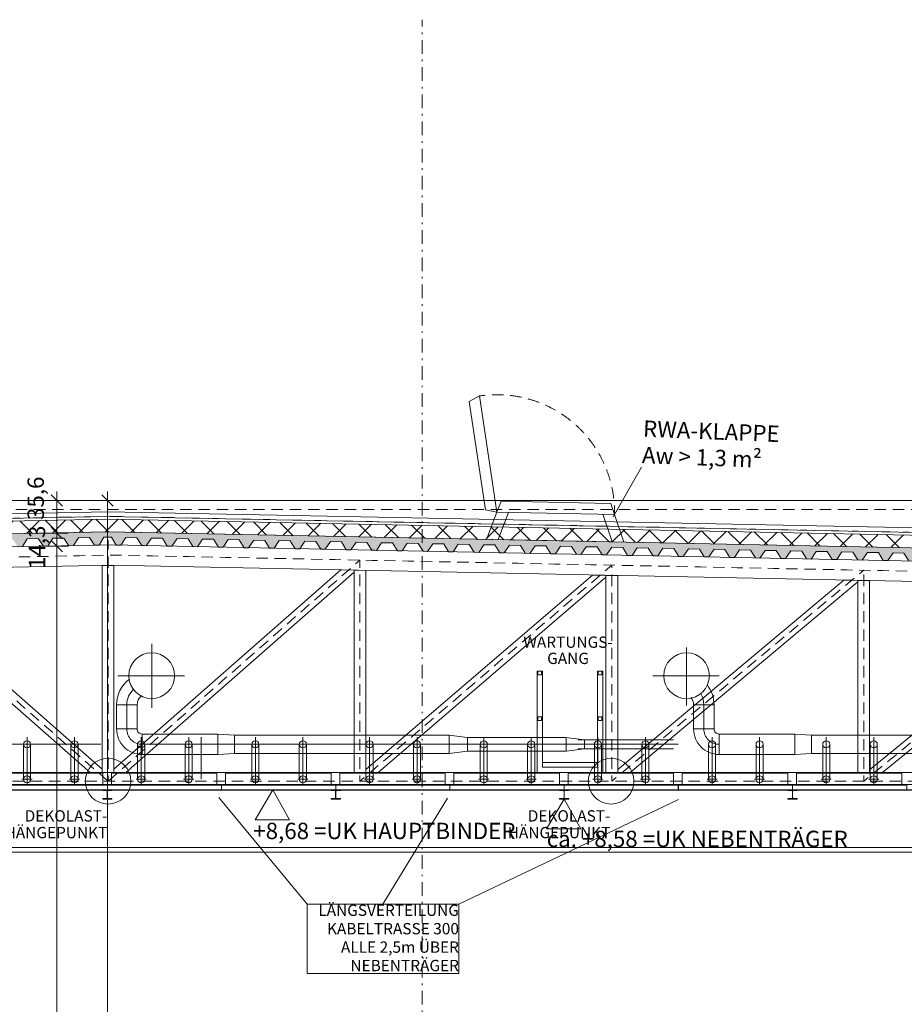
# Model space of a CAD drawing. Extents: x -26916 to 146203, y -8021 to 19629.
# Drawn here: x 67352 to 77036, y 8811 to 19594 of the extents above; entities that cross this region are included whole.
import ezdxf

# ---------------------------------------------------------------- set-up
doc = ezdxf.new("R2010")
doc.units = 0
doc.header["$MEASUREMENT"] = 0
for name, pattern in [('S-0DA010', [400, 62.5, -75, 125, -75, 62.5, 0]), ('S-0DA014', [400, 62.5, -75, 125, -75, 62.5, 0]), ('S-0DD025', [595, 75, -65, 17.5, -65, 150, -65, 17.5, -65, 75, 0]), ('S-0SP070', [280, 70, -140, 70, 0])]:
    doc.linetypes.add(name, pattern=pattern)
for name, color, linetype in [('S-00achs', 7, 'Continuous'), ('S-00bem', 7, 'Continuous'), ('S-00sonst', 7, 'Continuous'), ('S-00symbole', 7, 'Continuous'), ('S-05dach', 7, 'Continuous'), ('S-06konst', 7, 'Continuous'), ('S-09udecke', 7, 'Continuous')]:
    doc.layers.add(name, color=color, linetype=linetype)
doc.styles.add('ERSTELLTER_STIL_1', font='txt')

# ---------------------------------------------------------------- blocks, each defined once
blk = doc.blocks.new('END$MARK$2$105_59')
at = {"layer": 'S-00bem', "color": 1, "linetype": 'Continuous', "lineweight": 18}
for p, q in [((0, 125), (0, -125)), ((-62.5, -62.5), (62.5, 62.5)), ((-62.5, 0), (62.5, 0))]:
    blk.add_line(p, q, dxfattribs=at)

msp = doc.modelspace()

# ---------------------------------------------------------------- hatches: boundary and pattern name
at = {"layer": 'S-05dach', "linetype": 'Continuous', "lineweight": 18}
h = msp.add_hatch(dxfattribs=at)
h.set_pattern_fill('S_SK050CN010', color=4, style=0, pattern_type=2)
h.set_pattern_definition([(45, (0, 0), (-141.42136, 141.42136), []), (135, (0, 0), (141.42136, 141.42136), [])])
h.paths.add_polyline_path([(54403.600846, 13848.596231), (54406.385388, 13708.623926), (68311.896993, 13985.253526), (82231.387057, 13708.62902), (82231.387057, 13848.656685), (68314.681535, 14125.33662)], flags=0)
h = msp.add_hatch(dxfattribs=at)
h.set_pattern_fill('S_BS035CN050', color=3, style=0, pattern_type=2)
h.set_pattern_definition([(45, (0, 0), (-106.06602, 106.06602), []), (45, (105, 0), (-106.06602, 106.06602), [62.5, -75, 125, -75, 62.5, 0, 0, 0])])
h.paths.add_polyline_path([(68319.014264, 13985.395113), (54406.385388, 13708.623926), (54406.403857, 13659.862579), (54470.594643, 13564.878329), (54520.584646, 13565.878129), (54573.873989, 13651.960914), (54693.849997, 13654.360434), (54750.53866, 13570.477209), (54800.528663, 13571.477009), (54853.818006, 13657.559794), (54973.794013, 13659.959314), (55030.482677, 13576.076089), (55080.47268, 13577.07589), (55133.762023, 13663.158675), (55253.73803, 13665.558195), (55310.426694, 13581.67497), (55360.416696, 13582.67477), (55413.70604, 13668.757555), (55533.682047, 13671.157075), (55590.37071, 13587.27385), (55640.360713, 13588.27365), (55693.650056, 13674.356435), (55813.626064, 13676.755955), (55870.314727, 13592.87273), (55920.30473, 13593.872531), (55973.594073, 13679.955316), (56093.57008, 13682.354836), (56150.258744, 13598.471611), (56200.248747, 13599.471411), (56253.53809, 13685.554196), (56373.514097, 13687.953716), (56430.202761, 13604.070491), (56480.192764, 13605.070291), (56533.482107, 13691.153076), (56653.458114, 13693.552596), (56710.146777, 13609.669371), (56760.13678, 13610.669172), (56813.426124, 13696.751957), (56933.402131, 13699.151477), (56990.090794, 13615.268252), (57040.080797, 13616.268052), (57093.37014, 13702.350837), (57213.346148, 13704.750357), (57270.034811, 13620.867132), (57320.024814, 13621.866932), (57373.314157, 13707.949717), (57493.290164, 13710.349238), (57549.978828, 13626.466012), (57599.968831, 13627.465813), (57653.258174, 13713.548598), (57773.234181, 13715.948118), (57829.922845, 13632.064893), (57879.912848, 13633.064693), (57933.202191, 13719.147478), (58053.178198, 13721.546998), (58109.866861, 13637.663773), (58159.856864, 13638.663573), (58213.146208, 13724.746358), (58333.122215, 13727.145879), (58389.810878, 13643.262653), (58439.800881, 13644.262454), (58493.090224, 13730.345239), (58613.066232, 13732.744759), (58669.754895, 13648.861534), (58719.744898, 13649.861334), (58773.034241, 13735.944119), (58893.010248, 13738.343639), (58949.698912, 13654.460414), (58999.688915, 13655.460214), (59052.978258, 13741.542999), (59172.954265, 13743.94252), (59229.642929, 13660.059294), (59279.632932, 13661.059095), (59332.922275, 13747.14188), (59452.898282, 13749.5414), (59509.586945, 13665.658175), (59559.576948, 13666.657975), (59612.866292, 13752.74076), (59732.842299, 13755.14028), (59789.530962, 13671.257055), (59839.520965, 13672.256855), (59892.810308, 13758.33964), (60012.786316, 13760.739161), (60069.474979, 13676.855935), (60119.464982, 13677.855736), (60172.754325, 13763.938521), (60292.730332, 13766.338041), (60349.418996, 13682.454816), (60399.408999, 13683.454616), (60452.698342, 13769.537401), (60572.674349, 13771.936921), (60629.363013, 13688.053696), (60679.353016, 13689.053496), (60732.642359, 13775.136281), (60852.618366, 13777.535802), (60909.307029, 13693.652577), (60959.297032, 13694.652377), (61012.586376, 13780.735162), (61132.562383, 13783.134682), (61189.251046, 13699.251457), (61239.241049, 13700.251257), (61292.530392, 13786.334042), (61412.5064, 13788.733562), (61469.195063, 13704.850337), (61519.185066, 13705.850137), (61572.474409, 13791.932922), (61692.450416, 13794.332443), (61749.13908, 13710.449218), (61799.129083, 13711.449018), (61852.418426, 13797.531803), (61972.394433, 13799.931323), (62029.083097, 13716.048098), (62079.0731, 13717.047898), (62132.362443, 13803.130683), (62252.33845, 13805.530203), (62309.027113, 13721.646978), (62359.017116, 13722.646778), (62412.30646, 13808.729563), (62532.282467, 13811.129084), (62588.97113, 13727.245859), (62638.961133, 13728.245659), (62692.250476, 13814.328444), (62812.226484, 13816.727964), (62868.915147, 13732.844739), (62918.90515, 13733.844539), (62972.194493, 13819.927324), (63092.1705, 13822.326844), (63148.859164, 13738.443619), (63198.849167, 13739.443419), (63252.13851, 13825.526204), (63235.41127, 13825.526204), (63355.387278, 13827.925725), (63412.075941, 13744.0425), (63462.065944, 13745.0423), (63515.355287, 13831.125085), (63635.331294, 13833.524605), (63692.019958, 13749.64138), (63742.009961, 13750.64118), (63795.299304, 13836.723965), (63915.275311, 13839.123485), (63971.963975, 13755.24026), (64021.953978, 13756.24006), (64075.243321, 13842.322845), (64195.219328, 13844.722366), (64251.907991, 13760.839141), (64301.897994, 13761.838941), (64355.187338, 13847.921726), (64475.163345, 13850.321246), (64531.852008, 13766.438021), (64581.842011, 13767.437821), (64635.131354, 13853.520606), (64755.107362, 13855.920126), (64811.796025, 13772.036901), (64861.786028, 13773.036701), (64915.075371, 13859.119486), (65035.051378, 13861.519007), (65091.740042, 13777.635782), (65141.730045, 13778.635582), (65195.019388, 13864.718367), (65314.995395, 13867.117887), (65371.684059, 13783.234662), (65421.674062, 13784.234462), (65474.963405, 13870.317247), (65594.939412, 13872.716767), (65651.628075, 13788.833542), (65701.618078, 13789.833342), (65754.907422, 13875.916127), (65874.883429, 13878.315648), (65931.572092, 13794.432423), (65981.562095, 13795.432223), (66034.851438, 13881.515008), (66154.827446, 13883.914528), (66211.516109, 13800.031303), (66261.506112, 13801.031103), (66314.795455, 13887.113888), (66434.771462, 13889.513408), (66491.460126, 13805.630183), (66541.450129, 13806.629983), (66594.739472, 13892.712768), (66714.715479, 13895.112289), (66771.404143, 13811.229064), (66821.394146, 13812.228864), (66874.683489, 13898.311649), (66994.659496, 13900.711169), (67051.348159, 13816.827944), (67101.338162, 13817.827744), (67154.627506, 13903.910529), (67274.603513, 13906.310049), (67331.292176, 13822.426824), (67381.282179, 13823.426624), (67434.571522, 13909.509409), (67554.54753, 13911.90893), (67611.236193, 13828.025705), (67661.226196, 13829.025505), (67714.515539, 13915.10829), (67834.491546, 13917.50781), (67891.18021, 13833.624585), (67941.170213, 13834.624385), (67994.459556, 13920.70717), (68114.435563, 13923.10669), (68171.124227, 13839.223465), (68221.11423, 13840.223265), (68274.403573, 13926.30605), (68356.519945, 13927.948378), (68407.557681, 13840.076638), (68457.547684, 13839.076838), (68514.236347, 13922.960063), (68634.212354, 13920.560542), (68687.501698, 13834.477757), (68737.491701, 13833.477957), (68794.180364, 13917.361182), (68914.156371, 13914.961662), (68967.445714, 13828.878877), (69017.435717, 13827.879077), (69074.124381, 13911.762302), (69194.100388, 13909.362782), (69247.389731, 13823.279997), (69297.379734, 13822.280197), (69354.068397, 13906.163422), (69474.044405, 13903.763901), (69527.333748, 13817.681116), (69577.323751, 13816.681316), (69634.012414, 13900.564541), (69753.988421, 13898.165021), (69807.277765, 13812.082236), (69857.267768, 13811.082436), (69913.956431, 13894.965661), (70033.932438, 13892.566141), (70087.221781, 13806.483356), (70137.211784, 13805.483556), (70193.900448, 13889.366781), (70313.876455, 13886.96726), (70367.165798, 13800.884475), (70417.155801, 13799.884675), (70473.844465, 13883.7679), (70593.820472, 13881.36838), (70647.109815, 13795.285595), (70697.099818, 13794.285795), (70753.788481, 13878.16902), (70873.764489, 13875.7695), (70927.053832, 13789.686715), (70977.043835, 13788.686915), (71033.732498, 13872.57014), (71153.708505, 13870.170619), (71206.997849, 13784.087834), (71256.987852, 13783.088034), (71313.676515, 13866.971259), (71433.652522, 13864.571739), (71486.941865, 13778.488954), (71536.931868, 13777.489154), (71593.620532, 13861.372379), (71713.596539, 13858.972859), (71766.885882, 13772.890074), (71816.875885, 13771.890274), (71873.564549, 13855.773499), (71993.540556, 13853.373978), (72046.829899, 13767.291193), (72096.819902, 13766.291393), (72153.508565, 13850.174618), (72273.484573, 13847.775098), (72326.773916, 13761.692313), (72376.763919, 13760.692513), (72433.452582, 13844.575738), (72553.428589, 13842.176218), (72606.717933, 13756.093433), (72656.707936, 13755.093633), (72713.396599, 13838.976858), (72833.372606, 13836.577337), (72886.661949, 13750.494552), (72936.651952, 13749.494752), (72993.340616, 13833.377977), (73113.316623, 13830.978457), (73166.605966, 13744.895672), (73216.595969, 13743.895872), (73273.284633, 13827.779097), (73393.26064, 13825.379577), (73446.549983, 13739.296792), (73496.539986, 13738.296992), (73553.228649, 13822.180217), (73673.204657, 13819.780696), (73726.494, 13733.697911), (73776.484003, 13732.698111), (73833.172666, 13816.581336), (73953.148673, 13814.181816), (74006.438017, 13728.099031), (74056.42802, 13727.099231), (74113.116683, 13810.982456), (74233.09269, 13808.582936), (74286.382033, 13722.500151), (74336.372036, 13721.500351), (74393.0607, 13805.383576), (74513.036707, 13802.984055), (74566.32605, 13716.90127), (74616.316053, 13715.90147), (74673.004717, 13799.784695), (74792.980724, 13797.385175), (74846.270067, 13711.30239), (74896.26007, 13710.30259), (74952.948733, 13794.185815), (75072.924741, 13791.786295), (75126.214084, 13705.70351), (75176.204087, 13704.70371), (75232.89275, 13788.586935), (75352.868757, 13786.187414), (75406.158101, 13700.104629), (75456.148104, 13699.104829), (75512.836767, 13782.988054), (75632.812774, 13780.588534), (75686.102117, 13694.505749), (75736.09212, 13693.505949), (75792.780784, 13777.389174), (75912.756791, 13774.989654), (75966.046134, 13688.906869), (76016.036137, 13687.907069), (76072.724801, 13771.790294), (76192.700808, 13769.390773), (76245.990151, 13683.307988), (76295.980154, 13682.308188), (76352.668817, 13766.191413), (76472.644825, 13763.791893), (76525.934168, 13677.709108), (76575.924171, 13676.709308), (76632.612834, 13760.592533), (76752.588841, 13758.193013), (76805.878185, 13672.110228), (76855.868188, 13671.110428), (76912.556851, 13754.993653), (77032.532858, 13752.594132), (77085.822201, 13666.511347), (77135.812204, 13665.511547), (77192.500868, 13749.394772), (77312.476875, 13746.995252), (77365.766218, 13660.912467), (77415.756221, 13659.912667), (77472.444885, 13743.795892), (77592.420892, 13741.396372), (77645.710235, 13655.313587), (77695.700238, 13654.313787), (77752.388901, 13738.197012), (77872.364909, 13735.797491), (77925.654252, 13649.714706), (77975.644255, 13648.714906), (78032.332918, 13732.598131), (78152.308925, 13730.198611), (78205.598269, 13644.115826), (78255.588272, 13643.116026), (78312.276935, 13726.999251), (78432.252942, 13724.599731), (78485.542285, 13638.516946), (78535.532288, 13637.517146), (78592.220952, 13721.400371), (78712.196959, 13719.00085), (78765.486302, 13632.918065), (78815.476305, 13631.918265), (78872.164969, 13715.80149), (78992.140976, 13713.40197), (79045.430319, 13627.319185), (79095.420322, 13626.319385), (79152.108985, 13710.20261), (79272.084992, 13707.80309), (79325.374336, 13621.720305), (79375.364339, 13620.720505), (79432.053002, 13704.60373), (79552.029009, 13702.204209), (79605.318352, 13616.121424), (79655.308355, 13615.121624), (79711.997019, 13699.004849), (79831.973026, 13696.605329), (79885.262369, 13610.522544), (79935.252372, 13609.522744), (79991.941036, 13693.405969), (80111.917043, 13691.006449), (80165.206386, 13604.923664), (80215.196389, 13603.923863), (80271.885052, 13687.807089), (80391.86106, 13685.407568), (80445.150403, 13599.324783), (80495.140406, 13598.324983), (80551.829069, 13682.208208), (80671.805076, 13679.808688), (80725.09442, 13593.725903), (80775.084423, 13592.726103), (80831.773086, 13676.609328), (80951.749093, 13674.209808), (81005.038436, 13588.127023), (81055.028439, 13587.127222), (81111.717103, 13671.010448), (81231.69311, 13668.610927), (81284.982453, 13582.528142), (81334.972456, 13581.528342), (81391.66112, 13665.411567), (81511.637127, 13663.012047), (81564.871358, 13577.01829), (81614.861361, 13576.018489), (81671.550024, 13659.901714), (81791.526031, 13657.502194), (81844.815375, 13571.419409), (81894.805378, 13570.419609), (81951.494041, 13654.302834), (82071.470048, 13651.903314), (82124.814504, 13565.731501), (82228.74372, 13563.652917), (82229.946955, 13623.814673), (82228.867074, 13634.049837), (82231.387057, 13708.62902)], flags=0)

# ---------------------------------------------------------------- linework, layer by layer
at = {"layer": 'S-00achs', "color": 1, "linetype": 'S-0DD025', "lineweight": 18}
msp.add_line((71756.64314, 19594.463542), (71756.64314, -5020.179536), dxfattribs=at)
at = {"layer": 'S-00bem', "color": 4, "linetype": 'Continuous', "lineweight": 18}
for p, q in [((67757.044282, 14328.623926), (67757.044282, 14428.623926)), ((68311.896993, 14328.623926), (68311.896993, 14428.623926)), ((67857.044282, 14328.623926), (67557.044282, 14328.623926)), ((67757.044282, 13972.583668), (67757.044282, 14328.623926)), ((68211.896993, 14328.623926), (68511.896993, 14328.623926)), ((68311.896993, 2478.623926), (68311.896993, 14328.623926)), ((67857.044282, 13972.583668), (67557.044282, 13972.583668)), ((67757.044282, 13829.345022), (67757.044282, 13972.583668)), ((67857.044282, 13829.345022), (67557.044282, 13829.345022)), ((67757.044282, 2478.623926), (67757.044282, 13829.345022))]:
    msp.add_line(p, q, dxfattribs=at)
at = {"layer": 'S-00sonst', "color": 4, "linetype": 'Continuous', "lineweight": 18}
for p, q in [((68798.971924, 12057.476209), (68798.971924, 12758.225895)), ((74652.319326, 12719.511655), (74652.319326, 12084.812657)), ((69154.231342, 12410.360622), (68426.579415, 12410.360622)), ((75009.616469, 12410.360622), (74281.964542, 12410.360622)), ((68412.028726, 12091.115604), (68636.586792, 12091.115604)), ((68412.028726, 12091.115604), (68412.028726, 11826.915521)), ((68523.700351, 12091.115604), (68523.700351, 11826.904171)), ((68636.586792, 12091.115604), (68636.586792, 11826.892697)), ((74729.118054, 12091.115604), (74729.118054, 11826.915521)), ((74953.67612, 12091.115604), (74729.118054, 12091.115604)), ((74840.789679, 12091.115604), (74840.789679, 11826.904171)), ((74953.67612, 12091.115604), (74953.67612, 11826.892697)), ((68412.028726, 11826.915521), (68636.586792, 11826.892697)), ((68691.902065, 11771.547375), (68691.87924, 11546.989309)), ((69521.67774, 11771.547375), (68691.902065, 11771.547375)), ((69701.675858, 11759.176174), (69521.67774, 11771.547375)), ((69521.67774, 11771.547375), (69521.67774, 11546.989309)), ((72053.581052, 11759.176174), (69701.675858, 11759.176174)), ((69701.675858, 11759.176174), (69701.675858, 11559.221014)), ((72251.663115, 11733.997814), (72053.581052, 11759.176174)), ((72053.581052, 11759.176174), (72053.581052, 11559.221014)), ((74729.118054, 11826.915521), (74953.67612, 11826.892697)), ((75008.991393, 11771.547375), (75008.968568, 11546.989309)), ((75838.767068, 11771.547375), (75008.991393, 11771.547375)), ((76018.765186, 11759.176174), (75838.767068, 11771.547375)), ((75838.767068, 11771.547375), (75838.767068, 11546.989309)), ((78370.67038, 11759.176174), (76018.765186, 11759.176174)), ((76018.765186, 11759.176174), (76018.765186, 11559.221014)), ((68241.606578, 11658.660934), (62313.269897, 11658.660934)), ((67392.646052, 11275.669311), (67392.646052, 11659.540345)), ((67431.541685, 11275.669311), (67431.541685, 11735.304964)), ((67470.437241, 11275.669311), (67470.437241, 11659.540345)), ((67912.523362, 11275.669311), (67912.523362, 11659.540345)), ((67951.418995, 11275.669311), (67951.418995, 11735.304964)), ((67990.314551, 11275.669311), (67990.314551, 11659.540345)), ((68642.646052, 11275.669311), (68642.646052, 11659.540345)), ((68681.541685, 11275.669311), (68681.541685, 11735.304964)), ((74559.0434, 11658.660934), (68691.890591, 11658.660934)), ((68720.437241, 11275.669311), (68720.437241, 11659.540345)), ((69162.523362, 11275.669311), (69162.523362, 11659.540345)), ((69201.418995, 11275.669311), (69201.418995, 11735.304964)), ((69240.314551, 11275.669311), (69240.314551, 11659.540345)), ((69339.099494, 11275.669311), (69339.099494, 11735.304964)), ((69892.646052, 11275.669311), (69892.646052, 11659.540345)), ((69931.541685, 11275.669311), (69931.541685, 11735.304964)), ((69970.437241, 11275.669311), (69970.437241, 11659.540345)), ((70412.523362, 11275.669311), (70412.523362, 11659.540345)), ((70451.418995, 11275.669311), (70451.418995, 11735.304964)), ((70490.314551, 11275.669311), (70490.314551, 11659.540345)), ((71142.646052, 11275.669311), (71142.646052, 11659.540345)), ((71181.541685, 11275.669311), (71181.541685, 11735.304964)), ((71220.437241, 11275.669311), (71220.437241, 11659.540345)), ((71662.523362, 11275.669311), (71662.523362, 11659.540345)), ((71701.418995, 11275.669311), (71701.418995, 11735.304964)), ((71740.314551, 11275.669311), (71740.314551, 11659.540345)), ((73329.734309, 11733.997814), (72251.663115, 11733.997814)), ((72253.578961, 11733.38444), (72253.578961, 11584.254327)), ((72392.646052, 11275.669311), (72392.646052, 11659.540345)), ((72431.541685, 11275.669311), (72431.541685, 11735.304964)), ((72470.437241, 11275.669311), (72470.437241, 11659.540345)), ((72912.523362, 11275.669311), (72912.523362, 11659.540345)), ((72951.418995, 11275.669311), (72951.418995, 11735.304964)), ((72990.314551, 11275.669311), (72990.314551, 11659.540345)), ((73534.95835, 11708.529628), (73329.734309, 11733.997814)), ((73334.676916, 11733.38444), (73334.676916, 11584.254327)), ((74508.577773, 11708.529628), (73464.197651, 11708.529628)), ((73534.95835, 11708.529628), (73534.95835, 11609.86756)), ((73642.646052, 11275.669311), (73642.646052, 11659.540345)), ((73681.541685, 11275.669311), (73681.541685, 11735.304964)), ((73720.437241, 11275.669311), (73720.437241, 11659.540345)), ((74162.523362, 11275.669311), (74162.523362, 11659.540345)), ((74201.418995, 11275.669311), (74201.418995, 11735.304964)), ((74240.314551, 11275.669311), (74240.314551, 11659.540345)), ((74892.646052, 11275.669311), (74892.646052, 11659.540345)), ((74931.541685, 11275.669311), (74931.541685, 11735.304964)), ((74970.437241, 11275.669311), (74970.437241, 11659.540345)), ((75412.523362, 11275.669311), (75412.523362, 11659.540345)), ((75451.418995, 11275.669311), (75451.418995, 11735.304964)), ((75490.314551, 11275.669311), (75490.314551, 11659.540345)), ((76142.646052, 11275.669311), (76142.646052, 11659.540345)), ((76181.541685, 11275.669311), (76181.541685, 11735.304964)), ((76220.437241, 11275.669311), (76220.437241, 11659.540345)), ((76662.523362, 11275.669311), (76662.523362, 11659.540345)), ((76701.418995, 11275.669311), (76701.418995, 11735.304964)), ((76740.314551, 11275.669311), (76740.314551, 11659.540345)), ((69521.67774, 11546.989309), (68691.87924, 11546.989309)), ((69701.675858, 11559.221014), (69521.67774, 11546.989309)), ((72053.581052, 11559.221014), (69701.675858, 11559.221014)), ((72253.578961, 11584.399374), (72053.581052, 11559.221014)), ((73335.811104, 11584.399374), (72253.578961, 11584.399374)), ((73534.95835, 11609.86756), (73335.811104, 11584.399374)), ((74508.577773, 11609.86756), (73464.197651, 11609.86756)), ((75008.968568, 11546.989309), (75838.767068, 11546.989309)), ((76018.765186, 11559.221014), (75838.767068, 11546.989309)), ((78370.67038, 11559.221014), (76018.765186, 11559.221014)), ((67431.650302, 11220.669311), (67431.650302, 11330.669311)), ((67951.527612, 11220.669311), (67951.527612, 11330.669311)), ((68681.650302, 11220.669311), (68681.650302, 11330.669311)), ((69201.527612, 11220.669311), (69201.527612, 11330.669311)), ((69931.650302, 11220.669311), (69931.650302, 11330.669311)), ((70451.527612, 11220.669311), (70451.527612, 11330.669311)), ((71181.650302, 11220.669311), (71181.650302, 11330.669311)), ((71701.527612, 11220.669311), (71701.527612, 11330.669311)), ((72431.650302, 11220.669311), (72431.650302, 11330.669311)), ((72951.527612, 11220.669311), (72951.527612, 11330.669311)), ((73681.650302, 11220.669311), (73681.650302, 11330.669311)), ((74201.527612, 11220.669311), (74201.527612, 11330.669311)), ((74931.650302, 11220.669311), (74931.650302, 11330.669311)), ((75451.527612, 11220.669311), (75451.527612, 11330.669311)), ((76181.650302, 11220.669311), (76181.650302, 11330.669311)), ((76701.527612, 11220.669311), (76701.527612, 11330.669311)), ((67376.650302, 11275.669311), (67486.650302, 11275.669311)), ((67896.527612, 11275.669311), (68006.527612, 11275.669311)), ((68626.650302, 11275.669311), (68736.650302, 11275.669311)), ((69146.527612, 11275.669311), (69256.527612, 11275.669311)), ((69876.650302, 11275.669311), (69986.650302, 11275.669311)), ((70396.527612, 11275.669311), (70506.527612, 11275.669311)), ((71126.650302, 11275.669311), (71236.650302, 11275.669311)), ((71646.527612, 11275.669311), (71756.527612, 11275.669311)), ((72376.650302, 11275.669311), (72486.650302, 11275.669311)), ((72896.527612, 11275.669311), (73006.527612, 11275.669311)), ((73626.650302, 11275.669311), (73736.650302, 11275.669311)), ((74146.527612, 11275.669311), (74256.527612, 11275.669311)), ((74876.650302, 11275.669311), (74986.650302, 11275.669311)), ((75396.527612, 11275.669311), (75506.527612, 11275.669311)), ((76126.650302, 11275.669311), (76236.650302, 11275.669311)), ((76646.527612, 11275.669311), (76756.527612, 11275.669311)), ((70496.981633, 9907.358965), (69530.681139, 11074.653467)), ((71328.646843, 9907.358965), (72033.246181, 11067.62379)), ((74563.929931, 11053.564436), (72160.312053, 9907.358965))]:
    msp.add_line(p, q, dxfattribs=at)
at = {"layer": 'S-00sonst', "color": 4, "linetype": 'Continuous', "lineweight": 18, "flags": 128}
for points in [[(68553.604231, 12372.14293, 0.237526), (68412.119465, 12091.115604)], [(74953.585381, 12091.115604, 0.166866), (74879.821498, 12305.987951)], [(68598.743685, 12262.864791, 0.206017), (68524.840589, 12091.115604)], [(68684.500141, 12188.808281, 0.232987), (68636.364983, 12091.115604)], [(74840.864257, 12091.115604, 0.136695), (74806.792952, 12213.411919)], [(74729.339863, 12091.115604, 0.178449), (74699.860821, 12171.083322)], [(68412.218763, 11826.915502, 0.414214), (68691.879261, 11547.198148)], [(68523.681549, 11826.904173, 0.414214), (68691.890591, 11658.660934)], [(68636.124838, 11826.892744, 0.414214), (68691.90202, 11771.104222)], [(74729.308091, 11826.915502, 0.414214), (75008.968589, 11547.198148)], [(74840.770877, 11826.904173, 0.414214), (75008.979919, 11658.660934)], [(74953.214166, 11826.892744, 0.414214), (75008.991348, 11771.104222)]]:
    msp.add_lwpolyline(points, format="xyb", dxfattribs=at)
for points in [[(68260.021841, 11209.472378), (67104.98414, 11209.472378), (67104.98414, 11343.833032), (68260.021841, 11343.833032)], [(69510.021841, 11209.472378), (68354.98414, 11209.472378), (68354.98414, 11343.833032), (69510.021841, 11343.833032)], [(70760.021841, 11209.472378), (69604.98414, 11209.472378), (69604.98414, 11343.833032), (70760.021841, 11343.833032)], [(72010.021841, 11209.472378), (70854.98414, 11209.472378), (70854.98414, 11343.833032), (72010.021841, 11343.833032)], [(73260.021841, 11209.472378), (72104.98414, 11209.472378), (72104.98414, 11343.833032), (73260.021841, 11343.833032)], [(74510.021841, 11209.472378), (73354.98414, 11209.472378), (73354.98414, 11343.833032), (74510.021841, 11343.833032)], [(75760.021841, 11209.472378), (74604.98414, 11209.472378), (74604.98414, 11343.833032), (75760.021841, 11343.833032)], [(77010.021841, 11209.472378), (75854.98414, 11209.472378), (75854.98414, 11343.833032), (77010.021841, 11343.833032)], [(54656.396751, 11158.260032), (80962.178776, 11158.260032), (80962.178776, 11218.260032), (54656.396751, 11218.260032)], [(68312.178776, 11158.260032), (67061.896993, 11158.260032), (67061.896993, 11210.859968), (68312.178776, 11210.859968)], [(69562.178776, 11158.260032), (68311.896993, 11158.260032), (68311.896993, 11210.859968), (69562.178776, 11210.859968)], [(70812.178776, 11158.260032), (69561.896993, 11158.260032), (69561.896993, 11210.859968), (70812.178776, 11210.859968)], [(72062.178776, 11158.260032), (70811.896993, 11158.260032), (70811.896993, 11210.859968), (72062.178776, 11210.859968)], [(73312.178776, 11158.260032), (72061.896993, 11158.260032), (72061.896993, 11210.859968), (73312.178776, 11210.859968)], [(74562.178776, 11158.260032), (73311.896993, 11158.260032), (73311.896993, 11210.859968), (74562.178776, 11210.859968)], [(75812.178776, 11158.260032), (74561.896993, 11158.260032), (74561.896993, 11210.859968), (75812.178776, 11210.859968)], [(77062.178776, 11158.260032), (75811.896993, 11158.260032), (75811.896993, 11210.859968), (77062.178776, 11210.859968)], [(70496.981633, 9147.358965), (72160.312053, 9147.358965), (72160.312053, 9907.358965), (70496.981633, 9907.358965)]]:
    msp.add_lwpolyline(points, close=True, dxfattribs=at)
at = {"layer": 'S-00sonst', "color": 1, "linetype": 'Continuous', "lineweight": 18, "flags": 128}
for points in [[(68361.896993, 11158.260032), (68361.896993, 11152.996874), (68322.146993, 11152.996874), (68320.39118, 11152.81484), (68318.702842, 11152.275732), (68317.14686, 11151.40027), (68315.783031, 11150.222096), (68314.663766, 11148.786486), (68313.832077, 11147.148611), (68313.319925, 11145.371414), (68313.146993, 11143.523189), (68313.146993, 11072.996874), (68313.319925, 11071.14865), (68313.832077, 11069.371452), (68314.663766, 11067.733577), (68315.783031, 11066.297967), (68317.14686, 11065.119793), (68318.702842, 11064.244331), (68320.39118, 11063.705224), (68322.146993, 11063.523189), (68361.896993, 11063.523189), (68361.896993, 11058.260032), (68261.896993, 11058.260032), (68261.896993, 11063.523189), (68301.646993, 11063.523189), (68303.402805, 11063.705224), (68305.091143, 11064.244331), (68306.647125, 11065.119793), (68308.010954, 11066.297967), (68309.130219, 11067.733577), (68309.961908, 11069.371452), (68310.47406, 11071.14865), (68310.646993, 11072.996874), (68310.646993, 11143.523189), (68310.47406, 11145.371414), (68309.961908, 11147.148611), (68309.130219, 11148.786486), (68308.010954, 11150.222096), (68306.647125, 11151.40027), (68305.091143, 11152.275732), (68303.402805, 11152.81484), (68301.646993, 11152.996874), (68261.896993, 11152.996874), (68261.896993, 11158.260032)], [(70861.896993, 11158.260032), (70861.896993, 11152.996874), (70822.146993, 11152.996874), (70820.39118, 11152.81484), (70818.702842, 11152.275732), (70817.14686, 11151.40027), (70815.783031, 11150.222096), (70814.663766, 11148.786486), (70813.832077, 11147.148611), (70813.319925, 11145.371414), (70813.146993, 11143.523189), (70813.146993, 11072.996874), (70813.319925, 11071.14865), (70813.832077, 11069.371452), (70814.663766, 11067.733577), (70815.783031, 11066.297967), (70817.14686, 11065.119793), (70818.702842, 11064.244331), (70820.39118, 11063.705224), (70822.146993, 11063.523189), (70861.896993, 11063.523189), (70861.896993, 11058.260032), (70761.896993, 11058.260032), (70761.896993, 11063.523189), (70801.646993, 11063.523189), (70803.402805, 11063.705224), (70805.091143, 11064.244331), (70806.647125, 11065.119793), (70808.010954, 11066.297967), (70809.130219, 11067.733577), (70809.961908, 11069.371452), (70810.47406, 11071.14865), (70810.646993, 11072.996874), (70810.646993, 11143.523189), (70810.47406, 11145.371414), (70809.961908, 11147.148611), (70809.130219, 11148.786486), (70808.010954, 11150.222096), (70806.647125, 11151.40027), (70805.091143, 11152.275732), (70803.402805, 11152.81484), (70801.646993, 11152.996874), (70761.896993, 11152.996874), (70761.896993, 11158.260032)], [(73361.896993, 11158.260032), (73361.896993, 11152.996874), (73322.146993, 11152.996874), (73320.39118, 11152.81484), (73318.702842, 11152.275732), (73317.14686, 11151.40027), (73315.783031, 11150.222096), (73314.663766, 11148.786486), (73313.832077, 11147.148611), (73313.319925, 11145.371414), (73313.146993, 11143.523189), (73313.146993, 11072.996874), (73313.319925, 11071.14865), (73313.832077, 11069.371452), (73314.663766, 11067.733577), (73315.783031, 11066.297967), (73317.14686, 11065.119793), (73318.702842, 11064.244331), (73320.39118, 11063.705224), (73322.146993, 11063.523189), (73361.896993, 11063.523189), (73361.896993, 11058.260032), (73261.896993, 11058.260032), (73261.896993, 11063.523189), (73301.646993, 11063.523189), (73303.402805, 11063.705224), (73305.091143, 11064.244331), (73306.647125, 11065.119793), (73308.010954, 11066.297967), (73309.130219, 11067.733577), (73309.961908, 11069.371452), (73310.47406, 11071.14865), (73310.646993, 11072.996874), (73310.646993, 11143.523189), (73310.47406, 11145.371414), (73309.961908, 11147.148611), (73309.130219, 11148.786486), (73308.010954, 11150.222096), (73306.647125, 11151.40027), (73305.091143, 11152.275732), (73303.402805, 11152.81484), (73301.646993, 11152.996874), (73261.896993, 11152.996874), (73261.896993, 11158.260032)], [(75861.896993, 11158.260032), (75861.896993, 11152.996874), (75822.146993, 11152.996874), (75820.39118, 11152.81484), (75818.702842, 11152.275732), (75817.14686, 11151.40027), (75815.783031, 11150.222096), (75814.663766, 11148.786486), (75813.832077, 11147.148611), (75813.319925, 11145.371414), (75813.146993, 11143.523189), (75813.146993, 11072.996874), (75813.319925, 11071.14865), (75813.832077, 11069.371452), (75814.663766, 11067.733577), (75815.783031, 11066.297967), (75817.14686, 11065.119793), (75818.702842, 11064.244331), (75820.39118, 11063.705224), (75822.146993, 11063.523189), (75861.896993, 11063.523189), (75861.896993, 11058.260032), (75761.896993, 11058.260032), (75761.896993, 11063.523189), (75801.646993, 11063.523189), (75803.402805, 11063.705224), (75805.091143, 11064.244331), (75806.647125, 11065.119793), (75808.010954, 11066.297967), (75809.130219, 11067.733577), (75809.961908, 11069.371452), (75810.47406, 11071.14865), (75810.646993, 11072.996874), (75810.646993, 11143.523189), (75810.47406, 11145.371414), (75809.961908, 11147.148611), (75809.130219, 11148.786486), (75808.010954, 11150.222096), (75806.647125, 11151.40027), (75805.091143, 11152.275732), (75803.402805, 11152.81484), (75801.646993, 11152.996874), (75761.896993, 11152.996874), (75761.896993, 11158.260032)]]:
    msp.add_lwpolyline(points, close=True, dxfattribs=at)
at = {"layer": 'S-00sonst', "color": 4, "linetype": 'Continuous', "lineweight": 18}
for centre, radius in [((68796.934199, 12410.360622), 250.301604), ((74652.319326, 12410.360622), 250.301604), ((67431.650302, 11658.660934), 38.999844), ((67951.527612, 11658.660934), 38.999844), ((68681.650302, 11658.660934), 38.999844), ((69201.527612, 11658.660934), 38.999844), ((69931.650302, 11658.660934), 38.999844), ((70451.527612, 11658.660934), 38.999844), ((71181.650302, 11658.660934), 38.999844), ((71701.527612, 11658.660934), 38.999844), ((72431.650302, 11658.660934), 38.999844), ((72951.527612, 11658.660934), 38.999844), ((73681.650302, 11658.660934), 38.999844), ((74201.527612, 11658.660934), 38.999844), ((74931.650302, 11658.660934), 38.999844), ((75451.527612, 11658.660934), 38.999844), ((76181.650302, 11658.660934), 38.999844), ((76701.527612, 11658.660934), 38.999844), ((67431.650302, 11275.669311), 38.999844), ((67951.527612, 11275.669311), 38.999844), ((68681.650302, 11275.669311), 38.999844), ((69201.527612, 11275.669311), 38.999844), ((69931.650302, 11275.669311), 38.999844), ((70451.527612, 11275.669311), 38.999844), ((71181.650302, 11275.669311), 38.999844), ((71701.527612, 11275.669311), 38.999844), ((72431.650302, 11275.669311), 38.999844), ((72951.527612, 11275.669311), 38.999844), ((73681.650302, 11275.669311), 38.999844), ((74201.527612, 11275.669311), 38.999844), ((74931.650302, 11275.669311), 38.999844), ((75451.527612, 11275.669311), 38.999844), ((76181.650302, 11275.669311), 38.999844), ((76701.527612, 11275.669311), 38.999844)]:
    msp.add_circle(centre, radius, dxfattribs=at)
at = {"layer": 'S-00symbole', "color": 4, "linetype": 'S-0DA010', "lineweight": 18}
msp.add_line((13156.643196, 14228.599145), (82231.64314, 14228.599145), dxfattribs=at)
at = {"layer": 'S-00symbole', "color": 4, "linetype": 'Continuous', "lineweight": 18, "flags": 128}
for points in [[(73075.600697, 11409.260032), (73075.600697, 12459.260032), (73015.600697, 12459.260032), (73015.600697, 11349.260032), (73735.600697, 11349.260032), (73735.600697, 12459.260032), (73675.600697, 12459.260032), (73675.600697, 11409.260032)], [(73065.600697, 12419.260032), (73025.600697, 12419.260032), (73025.600697, 12459.260032), (73065.600697, 12459.260032)], [(73725.600697, 12419.260032), (73685.600697, 12419.260032), (73685.600697, 12459.260032), (73725.600697, 12459.260032)], [(73065.600697, 11919.260032), (73025.600697, 11919.260032), (73025.600697, 11959.260032), (73065.600697, 11959.260032)], [(73725.600697, 11919.260032), (73685.600697, 11919.260032), (73685.600697, 11959.260032), (73725.600697, 11959.260032)], [(73075.600697, 11409.260032), (73675.600697, 11409.260032), (73675.600697, 11459.260032), (73075.600697, 11459.260032)], [(70303.831222, 10831.564197), (70121.528581, 11159.260032), (69928.831222, 10831.564197)], [(73493.643316, 10731.564197), (73311.340676, 11059.260032), (73118.643316, 10731.564197)]]:
    msp.add_lwpolyline(points, close=True, dxfattribs=at)
at = {"layer": 'S-00symbole', "color": 3, "linetype": 'Continuous', "lineweight": 18}
for centre in [(68319.019945, 11254.517415), (73826.653218, 11254.517415)]:
    msp.add_circle(centre, 250, dxfattribs=at)
at = {"layer": 'S-05dach', "color": 4, "linetype": 'Continuous', "lineweight": 18}
msp.add_line((54256.689803, 14328.623926), (82117.389931, 14328.623926), dxfattribs=at)
at = {"layer": 'S-05dach', "color": 3, "linetype": 'S-0SP070', "lineweight": 18, "flags": 128}
msp.add_lwpolyline([(54406.38539, 13878.651626), (68314.681535, 14155.33662), (82131.397594, 13880.644624), (82181.421416, 13929.650752), (82181.676829, 14278.599145), (82667.397234, 14278.599145)], dxfattribs=at)
at = {"layer": 'S-05dach', "color": 116, "linetype": 'Continuous', "lineweight": 18, "flags": 128}
msp.add_lwpolyline([(54402.606366, 13928.58634), (68314.681535, 14205.346513), (82181.421422, 13929.65994), (82181.421416, 13929.650752), (82131.397594, 13880.644624), (68314.681535, 14155.33662), (54406.38539, 13878.651626)], close=True, dxfattribs=at)
at = {"layer": 'S-05dach', "color": 4, "linetype": 'Continuous', "lineweight": 18, "flags": 128}
msp.add_lwpolyline([(54403.600846, 13848.596231), (68314.681535, 14125.33662), (82231.387057, 13848.656685), (82231.387057, 13708.62902), (68311.896993, 13985.253526), (54406.385388, 13708.623926)], close=True, dxfattribs=at)
at = {"layer": 'S-05dach', "color": 3, "linetype": 'Continuous', "lineweight": 18, "flags": 128}
for points in [[(82231.387057, 13708.62902), (68319.014264, 13985.395113), (54406.385388, 13708.623926)], [(67331.292176, 13822.426824), (67381.282179, 13823.426624), (67434.571522, 13909.509409), (67554.54753, 13911.90893), (67611.236193, 13828.025705), (67661.226196, 13829.025505), (67714.515539, 13915.10829), (67834.491546, 13917.50781), (67891.18021, 13833.624585), (67941.170213, 13834.624385), (67994.459556, 13920.70717), (68114.435563, 13923.10669), (68171.124227, 13839.223465), (68221.11423, 13840.223265), (68274.403573, 13926.30605), (68356.519945, 13927.948378), (68407.557681, 13840.076638), (68457.547684, 13839.076838), (68514.236347, 13922.960063), (68634.212354, 13920.560542), (68687.501698, 13834.477757), (68737.491701, 13833.477957), (68794.180364, 13917.361182), (68914.156371, 13914.961662), (68967.445714, 13828.878877), (69017.435717, 13827.879077), (69074.124381, 13911.762302), (69194.100388, 13909.362782), (69247.389731, 13823.279997), (69297.379734, 13822.280197), (69354.068397, 13906.163422), (69474.044405, 13903.763901), (69527.333748, 13817.681116), (69577.323751, 13816.681316), (69634.012414, 13900.564541), (69753.988421, 13898.165021), (69807.277765, 13812.082236), (69857.267768, 13811.082436), (69913.956431, 13894.965661), (70033.932438, 13892.566141), (70087.221781, 13806.483356), (70137.211784, 13805.483556), (70193.900448, 13889.366781), (70313.876455, 13886.96726), (70367.165798, 13800.884475), (70417.155801, 13799.884675), (70473.844465, 13883.7679), (70593.820472, 13881.36838), (70647.109815, 13795.285595), (70697.099818, 13794.285795), (70753.788481, 13878.16902), (70873.764489, 13875.7695), (70927.053832, 13789.686715), (70977.043835, 13788.686915), (71033.732498, 13872.57014), (71153.708505, 13870.170619), (71206.997849, 13784.087834), (71256.987852, 13783.088034), (71313.676515, 13866.971259), (71433.652522, 13864.571739), (71486.941865, 13778.488954), (71536.931868, 13777.489154), (71593.620532, 13861.372379), (71713.596539, 13858.972859), (71766.885882, 13772.890074), (71816.875885, 13771.890274), (71873.564549, 13855.773499), (71993.540556, 13853.373978), (72046.829899, 13767.291193), (72096.819902, 13766.291393), (72153.508565, 13850.174618), (72273.484573, 13847.775098), (72326.773916, 13761.692313), (72376.763919, 13760.692513), (72433.452582, 13844.575738), (72553.428589, 13842.176218), (72606.717933, 13756.093433), (72656.707936, 13755.093633), (72713.396599, 13838.976858), (72833.372606, 13836.577337), (72886.661949, 13750.494552), (72936.651952, 13749.494752), (72993.340616, 13833.377977), (73113.316623, 13830.978457), (73166.605966, 13744.895672), (73216.595969, 13743.895872), (73273.284633, 13827.779097), (73393.26064, 13825.379577), (73446.549983, 13739.296792), (73496.539986, 13738.296992), (73553.228649, 13822.180217), (73673.204657, 13819.780696), (73726.494, 13733.697911), (73776.484003, 13732.698111), (73833.172666, 13816.581336), (73953.148673, 13814.181816), (74006.438017, 13728.099031), (74056.42802, 13727.099231), (74113.116683, 13810.982456), (74233.09269, 13808.582936), (74286.382033, 13722.500151), (74336.372036, 13721.500351), (74393.0607, 13805.383576), (74513.036707, 13802.984055), (74566.32605, 13716.90127), (74616.316053, 13715.90147), (74673.004717, 13799.784695), (74792.980724, 13797.385175), (74846.270067, 13711.30239), (74896.26007, 13710.30259), (74952.948733, 13794.185815), (75072.924741, 13791.786295), (75126.214084, 13705.70351), (75176.204087, 13704.70371), (75232.89275, 13788.586935), (75352.868757, 13786.187414), (75406.158101, 13700.104629), (75456.148104, 13699.104829), (75512.836767, 13782.988054), (75632.812774, 13780.588534), (75686.102117, 13694.505749), (75736.09212, 13693.505949), (75792.780784, 13777.389174), (75912.756791, 13774.989654), (75966.046134, 13688.906869), (76016.036137, 13687.907069), (76072.724801, 13771.790294), (76192.700808, 13769.390773), (76245.990151, 13683.307988), (76295.980154, 13682.308188), (76352.668817, 13766.191413), (76472.644825, 13763.791893), (76525.934168, 13677.709108), (76575.924171, 13676.709308), (76632.612834, 13760.592533), (76752.588841, 13758.193013), (76805.878185, 13672.110228), (76855.868188, 13671.110428), (76912.556851, 13754.993653), (77032.532858, 13752.594132), (77085.822201, 13666.511347)]]:
    msp.add_lwpolyline(points, dxfattribs=at)
at = {"layer": 'S-06konst', "color": 4, "linetype": 'Continuous', "lineweight": 18}
msp.add_line((73850.377925, 14150.184881), (74159.478652, 14693.399149), dxfattribs=at)
at = {"layer": 'S-06konst', "color": 4, "linetype": 'S-0DA010', "lineweight": 18}
for p, q in [((68319.019945, 11254.260032), (68319.019945, 13895.939852)), ((65561.788359, 13676.151237), (68319.312998, 11254.260032)), ((71076.544584, 13676.151237), (68319.019945, 11254.260032)), ((71076.544584, 11254.260032), (71076.544584, 13676.151237)), ((71076.544584, 11254.260032), (73834.069223, 13620.635529)), ((73834.069223, 11254.260032), (73834.069223, 13620.635529)), ((73834.069223, 11254.260032), (76591.593862, 13565.119821)), ((76591.593862, 11254.260032), (76591.593862, 13565.119821)), ((76591.593862, 11254.260032), (79349.118501, 13509.604113)), ((54531.396751, 11254.260032), (82146.64314, 11254.260032))]:
    msp.add_line(p, q, dxfattribs=at)
at = {"layer": 'S-06konst', "color": 4, "linetype": 'Continuous', "lineweight": 18, "flags": 128}
for points in [[(72386.231568, 15473.572048), (72576.874563, 14200.714947), (72451.728794, 14226.134761), (72274.039616, 15412.503718)], [(73863.671987, 14174.978994), (72576.874563, 14200.714947), (72622.941779, 14319.8176), (73822.303842, 14295.830355)], [(82231.64314, 13339.549154), (68356.507839, 13618.889527), (54467.396751, 13340.769389), (54467.396751, 13564.814293), (68356.519945, 13842.934674), (82228.74372, 13563.652917)], [(68255.019945, 11349.260032), (68255.019945, 13616.8573), (68383.019945, 13617.494619), (68383.019945, 11349.260032)], [(68255.312998, 11386.333444), (65770.918314, 13568.338839), (65625.788359, 13564.77278), (65625.788359, 13544.077824), (68124.771025, 11349.260032), (68255.312998, 11349.260032)], [(68383.019945, 11386.333444), (70867.41463, 13568.338839), (71012.544584, 13564.77278), (71012.544584, 13544.077824), (68513.561918, 11349.260032), (68383.019945, 11349.260032)], [(71012.544584, 11349.260032), (71012.544584, 13564.77278), (71140.544584, 13563.484304), (71140.544584, 11349.260032)], [(71140.544584, 11384.292648), (73621.002074, 13512.902396), (73770.069223, 13509.257072), (73770.069223, 13490.602913), (71274.773882, 11349.260032), (71140.544584, 11349.260032)], [(73770.069223, 11349.260032), (73770.069223, 13509.257072), (73898.069223, 13507.968595), (73898.069223, 11349.260032)], [(73898.069223, 11382.261949), (76374.393018, 13457.469909), (76527.593862, 13453.741364), (76527.593862, 13437.117904), (74036.175061, 11349.260032), (73898.069223, 11349.260032)], [(76527.593862, 11349.260032), (76527.593862, 13453.741364), (76655.593862, 13452.452887), (76655.593862, 11349.260032)], [(76655.593862, 11380.241652), (79127.572933, 13402.041671), (79285.118501, 13398.225655), (79285.118501, 13383.622492), (76797.779804, 11349.260032), (76655.593862, 11349.260032)], [(54467.396751, 11349.260032), (82170.64314, 11349.260032), (82170.64314, 11158.623926), (54467.396751, 11158.623926)]]:
    msp.add_lwpolyline(points, close=True, dxfattribs=at)
at = {"layer": 'S-06konst', "color": 4, "linetype": 'S-0DA014', "lineweight": 18, "flags": 128}
msp.add_lwpolyline([(72386.231568, 15473.572048, -0.464524), (73863.671987, 14174.978994)], format="xyb", dxfattribs=at)
at = {"layer": 'S-06konst', "color": 4, "linetype": 'Continuous', "lineweight": 18, "flags": 128}
for points in [[(72576.874563, 14200.714947), (72622.941779, 14319.8176), (73822.303842, 14295.830355), (73863.671987, 14174.978994)], [(72461.706523, 13902.958315), (72576.874563, 14200.714947), (72704.550363, 14198.161431), (72589.382323, 13900.404798), (73839.132398, 13875.409792), (73735.96196, 14177.533195), (73863.671987, 14174.978994), (73967.092349, 13872.850592)]]:
    msp.add_lwpolyline(points, dxfattribs=at)
at = {"layer": 'S-06konst', "color": 4, "linetype": 'S-0DA010', "lineweight": 18, "flags": 128}
msp.add_lwpolyline([(54404.154475, 13451.525457), (68356.513892, 13730.9121), (82233.897517, 13451.526463)], dxfattribs=at)
at = {"layer": 'S-09udecke', "color": 4, "linetype": 'Continuous', "lineweight": 18, "flags": 128}
msp.add_lwpolyline([(80871.389495, 10528.623926), (55746.358251, 10528.623926), (55746.358251, 10478.623926), (80871.389495, 10478.623926)], close=True, dxfattribs=at)

# ---------------------------------------------------------------- block references
at = {"layer": 'S-00bem', "linetype": 'Continuous', "rotation": 90}
for p in [(67757.044282, 14328.623926), (68311.896993, 14328.623926), (67757.044282, 13972.583668), (67757.044282, 13972.583668), (67757.044282, 13829.345022), (67757.044282, 13829.345022)]:
    msp.add_blockref('END$MARK$2$105_59', p, dxfattribs=at)

# ---------------------------------------------------------------- texts
at = {"layer": 'S-00bem', "linetype": 'Continuous', "char_height": 179.206731, "attachment_point": 7, "rotation": 90, "style": 'ERSTELLTER_STIL_1'}
for s, insert in [('{35,6}', (67672.683639, 14115.859511)), ('{14,3}', (67686.446347, 13579.3741))]:
    msp.add_mtext(s, dxfattribs=dict(at, insert=insert))
at = {"layer": 'S-00sonst', "color": 179, "linetype": 'Continuous', "lineweight": 18, "true_color": 0x261c13, "insert": (72160.312053, 9903.199189), "char_height": 123.815559, "attachment_point": 3, "line_spacing_factor": 0.977511, "style": 'ERSTELLTER_STIL_1'}
msp.add_mtext('{LÄNGSVERTEILUNG\\PKABELTRASSE 300\\PALLE 2,5m ÜBER\\PNEBENTRÄGER}', dxfattribs=at)
at = {"layer": 'S-00symbole', "color": 179, "linetype": 'Continuous', "lineweight": 18, "true_color": 0x261c13, "char_height": 123.815559, "style": 'ERSTELLTER_STIL_1'}
for s, insert, attachment_point, line_spacing_factor in [('{WARTUNGS-\\PGANG}', (73355.056891, 12839.165227), 2, 0.859068), ('{DEKOLAST-\\PHÄNGEPUNKT}', (68310.91305, 10937.10668), 3, 0.887696), ('{DEKOLAST-\\PHÄNGEPUNKT}', (73818.546323, 10937.10668), 3, 0.887696)]:
    msp.add_mtext(s, dxfattribs=dict(at, insert=insert, attachment_point=attachment_point, line_spacing_factor=line_spacing_factor))
at = {"layer": 'S-00symbole', "color": 179, "linetype": 'Continuous', "lineweight": 18, "true_color": 0x261c13, "char_height": 179.206731, "attachment_point": 1, "style": 'ERSTELLTER_STIL_1'}
for s, insert in [('{+8,68 =UK HAUPTBINDER}', (69908.77223, 10799.580265)), ('{ca. +8,58 =UK NEBENTRÄGER}', (73121.386009, 10712.281971))]:
    msp.add_mtext(s, dxfattribs=dict(at, insert=insert))
at = {"layer": 'S-06konst', "color": 179, "linetype": 'Continuous', "lineweight": 18, "true_color": 0x261c13, "insert": (74159.022832, 14682.62501), "char_height": 179.206731, "attachment_point": 7, "rotation": 357.7084756646, "line_spacing_factor": 0.969579, "style": 'ERSTELLTER_STIL_1'}
msp.add_mtext('{RWA-KLAPPE\\PAw > 1,3 m²}', dxfattribs=at)

doc.saveas('drawing.dxf')
